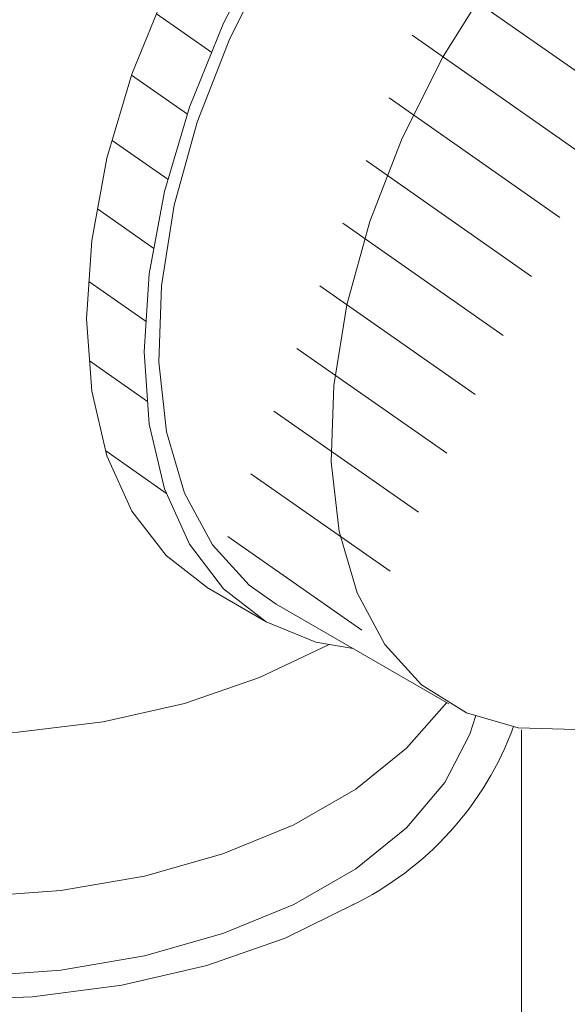
# Model space of a CAD drawing. Units: inches. Extents: x 8 to 42.9, y 2.1 to 37.
# Drawn here: x 41.5 to 42, y 34.4 to 35.4 of the extents above; entities that cross this region are included whole.
import ezdxf

# ---------------------------------------------------------------- set-up
doc = ezdxf.new("R2010")
doc.units = ezdxf.units.IN
doc.header["$LTSCALE"] = 2
doc.header["$MEASUREMENT"] = 0
doc.layers.get('0').update_dxf_attribs({"lineweight": 0})
doc.layers.add('WATERWORKS FITTINGS', color=7, linetype='Continuous', lineweight=9)

# ---------------------------------------------------------------- blocks, each defined once
blk = doc.blocks.new('AEKM20 ISO')
at = {"layer": 'WATERWORKS FITTINGS'}
h = blk.add_hatch(dxfattribs=at)
h.set_pattern_fill('ANSI31', color=256, scale=0.5, angle=100)
h.set_pattern_definition([(145, (-44.7552104017185, -44.68622352763538), (-0.03584852727194038, -0.05119700276806198), [])])
edge = h.paths.add_edge_path()
edge.add_arc((7.797226255854923, 8.89072572014409), 0.2914863825518742, 66.18502769820279, 125.1254266660604)
edge.add_line((8.035075504029521, 9.065301512939897), (8.01176282103134, 9.093366337980143))
edge.add_line((8.011762821031354, 9.093366337980143), (7.970624841965133, 9.125237784754042))
edge.add_line((7.970624841965133, 9.125237784754042), (7.922459622605857, 9.144936736275604))
edge.add_line((7.922459622605842, 9.144936736275604), (7.868451091158732, 9.151976385202786))
edge.add_line((7.868451091158732, 9.151976385202786), (7.809930855731267, 9.146184634191115))
edge.add_line((7.809930855731253, 9.146184634191115), (7.748339210201664, 9.127704099552574))
edge.add_line((7.748339210201664, 9.127704099552574), (7.685191947724078, 9.096988761147465))
edge.add_line((7.970601611418701, 9.125251199822628), (7.914923902986388, 9.157393256737684))
edge.add_line((7.629514239291765, 9.12913081806252), (7.566367806476549, 9.086938358061225))
edge.add_line((7.566367806476549, 9.086938358061225), (7.504775331284577, 9.034306213483156))
edge.add_line((7.504775331284577, 9.034306213483156), (7.446255095857111, 8.97253193885355))
edge.add_line((7.446255095857111, 8.97253193885355), (7.392246564409987, 8.903135366821942))
edge.add_line((7.392246564409987, 8.903135366821942), (7.344081345050711, 8.827826036728354))
edge.add_line((7.344081345050711, 8.827826036728354), (7.302943365984476, 8.748457690324528))
edge.add_line((7.302943365984476, 8.748457690324528), (7.269847304292583, 8.666985160941287))
edge.add_line((7.269847304292597, 8.666985160941287), (7.245607888424615, 8.585414557067637))
edge.add_line((7.245607888424601, 8.585414557067637), (7.230820815963781, 8.505754402903719))
edge.add_line((7.230820815963781, 8.505754402903719), (7.225851138353931, 8.42996582014937))
edge.add_line((7.225851138353931, 8.42996582014937), (7.230820815963781, 8.359915105029387))
edge.add_line((7.230820815963781, 8.359915105029387), (7.245607888424601, 8.297327262292413))
edge.add_line((7.245607888424601, 8.297327262292413), (7.269847304292597, 8.243742892276238))
edge.add_line((7.269847304292597, 8.243742892276238), (7.30294336598449, 8.200482501875165))
edge.add_line((7.302943365984476, 8.200482501875165), (7.344081345050711, 8.168610815585403))
edge.add_line((7.344081345050711, 8.168610815585403), (7.344104575597129, 8.168597400516816))
edge.add_line((7.685191947724064, 9.096988761147465), (7.622045514908862, 9.054796301146169))
edge.add_line((7.622045514908876, 9.054796301146169), (7.560453039716919, 9.0021641565681))
edge.add_line((7.560453039716904, 9.0021641565681), (7.501932804289424, 8.940389881938493))
edge.add_line((7.501932804289424, 8.940389881938493), (7.4479242728423, 8.870993309906886))
edge.add_line((7.4479242728423, 8.870993309906886), (7.399759053483024, 8.79568397981329))
edge.add_line((7.399759053483024, 8.79568397981329), (7.358621074416789, 8.716315633409472))
edge.add_line((7.358621074416789, 8.716315633409472), (7.32552501272491, 8.634843104026217))
edge.add_line((7.32552501272491, 8.634843104026217), (7.3012855968569, 8.55327250015258))
edge.add_line((7.3012855968569, 8.55327250015258), (7.28649852439608, 8.473612345988663))
edge.add_line((7.28649852439608, 8.473612345988663), (7.28152884678623, 8.3978237632343))
edge.add_line((7.281528846786244, 8.3978237632343), (7.286498524396094, 8.32777304811433))
edge.add_line((7.28649852439608, 8.32777304811433), (7.3012855968569, 8.265185205377371))
edge.add_line((7.3012855968569, 8.265185205377371), (7.32552501272491, 8.211600835361182))
edge.add_line((7.32552501272491, 8.211600835361182), (7.358621074416789, 8.168340444960101))
edge.add_line((7.358621074416789, 8.168340444960101), (7.399759053483024, 8.136468758670347))
edge.add_line((7.399759053483024, 8.136468758670347), (7.4479242728423, 8.116770046664648))
edge.add_line((7.4479242728423, 8.116770046664648), (7.483939086759818, 8.11060200778838))
for p, q in [((7.344104575597129, 8.168597400516816), (7.399782284029442, 8.13645534360176)), ((7.409623739089213, 8.153503399378494), (7.576656864386152, 8.057077228633332))]:
    blk.add_line(p, q, dxfattribs=at)
at = {"layer": 'WATERWORKS FITTINGS', "ltscale": 5}
blk.add_line((7.64710889691662, 5.63855530883059), (7.64710889691662, 8.031762445965384), dxfattribs=at)
at = {"layer": 'WATERWORKS FITTINGS', "flags": 128}
for points in [[(7.629514239291765, 9.12913081806252), (7.566367806476549, 9.086938358061225), (7.504775331284577, 9.034306213483156), (7.446255095857111, 8.97253193885355), (7.392246564409987, 8.903135366821942), (7.344081345050711, 8.827826036728354), (7.302943365984476, 8.748457690324528), (7.269847304292597, 8.666985160941287), (7.245607888424601, 8.585414557067637), (7.230820815963781, 8.505754402903719), (7.225851138353931, 8.42996582014937), (7.230820815963781, 8.359915105029387), (7.245607888424601, 8.297327262292413), (7.269847304292597, 8.243742892276238), (7.302943365984476, 8.200482501875165), (7.344081345050711, 8.168610815585403), (7.344104575597129, 8.168597400516816)], [(7.685191947724064, 9.096988761147465), (7.622045514908876, 9.054796301146169), (7.560453039716904, 9.0021641565681), (7.501932804289424, 8.940389881938493), (7.4479242728423, 8.870993309906886), (7.399759053483024, 8.79568397981329), (7.358621074416789, 8.716315633409472), (7.32552501272491, 8.634843104026217), (7.3012855968569, 8.55327250015258), (7.28649852439608, 8.473612345988663), (7.281528846786244, 8.3978237632343), (7.28649852439608, 8.32777304811433), (7.3012855968569, 8.265185205377371), (7.32552501272491, 8.211600835361182), (7.358621074416789, 8.168340444960101), (7.399759053483024, 8.136468758670347), (7.4479242728423, 8.116770046664648), (7.483939086759818, 8.11060200778838)], [(7.409623739089213, 8.153503399378494), (7.383294403705492, 8.171932065432813), (7.34766372346634, 8.210971465950209), (7.320775195643705, 8.260885743329858), (7.30332490696793, 8.320382404614527), (7.295764193769514, 8.387919404274847), (7.298289686030671, 8.461748497516204), (7.310835840424005, 8.539957395772696), (7.333077429299607, 8.620520304322461), (7.364438666971097, 8.701350614922973), (7.404107313976041, 8.780355514106247), (7.45105624829759, 8.855488195614683), (7.504069184898, 8.924803425669829), (7.56177220288879, 8.986504485124875), (7.622672739662292, 9.03899538026566), (7.685191947724064, 9.08091533005993)], [(7.713722540639409, 8.031195110664754), (7.699458510754098, 8.032189108353109), (7.643920081892531, 8.033787339756508), (7.593776947437775, 8.048351975140115), (7.550327529002431, 8.075505894687645), (7.514696848763279, 8.11454529520504), (7.487808320940644, 8.16445957258469), (7.470358032264869, 8.223956233869359), (7.462797319066453, 8.291493233529678), (7.46532281132761, 8.365322326771036), (7.477868965720958, 8.443531225027535), (7.500110554596546, 8.524094133577293), (7.531471792268036, 8.604924444177811), (7.571140439272995, 8.683929343361086), (7.618089373594529, 8.759062024869515), (7.671102310194939, 8.82837725492466), (7.728805328185729, 8.890078314379707), (7.789705864959245, 8.942569209520485), (7.852225073021017, 8.984489159314762)]]:
    blk.add_lwpolyline(points, dxfattribs=at)
at = {"layer": 'WATERWORKS FITTINGS', "ltscale": 5, "flags": 128}
for points in [[(7.460719131950754, 8.114578748701035), (7.393329592625491, 8.082391414533895), (7.320713704616679, 8.05741235256091), (7.241965859795314, 8.039673591681726), (7.159235194828966, 8.029659653628059), (7.074777043168837, 8.027642883557128), (6.99089616799462, 8.033678862571435), (6.909880596640377, 8.047602935303068), (6.833939551478295, 8.06903490964875), (6.765144858254445, 8.097390370184613), (6.705373096583614, 8.13189587372689), (6.656254676180325, 8.171610204781707), (6.619129385104486, 8.215450036996721), (6.595009570252842, 8.262219330827115), (6.584553815023781, 8.310642729344167), (6.584116582953612, 8.322852700930426)], [(7.574820053843183, 8.058137596789223), (7.535601314787527, 8.014088557705655), (7.486482787435577, 7.974374194845304), (7.426710591488359, 7.939868440600605), (7.357915843169735, 7.911512918324583), (7.28197521283883, 7.890081153521223), (7.200959174799507, 7.87615720052807), (7.117078208880969, 7.870121199062794), (7.032620549832856, 7.87213789429719), (6.949889625597024, 7.882152041893185), (6.871142221533802, 7.899890578262728), (6.798526054810281, 7.924869441918865), (6.734022780484338, 7.956407796161329), (6.679390829063578, 7.993644743818969), (6.636121479771703, 8.035565164567203), (6.605394104152623, 8.081025073291535), (6.588047212149988, 8.128784619262376), (6.584553815023781, 8.17754098802235), (6.595009609143261, 8.225964438924983), (6.603409727851414, 8.245931086436933)], [(7.485671636904996, 7.863183376357256), (7.418105333363258, 7.830005431976168), (7.342194674585542, 7.803513938381251), (7.259905623343784, 7.784394952121836), (7.173369971176555, 7.773143965967208), (7.084828610224378, 7.770052198851445), (6.996574623576393, 7.775199695943847), (6.910893938483781, 7.7884531883238), (6.830005182319496, 7.809469202439153), (6.756003903988073, 7.837703749568085), (6.690806571715598, 7.87242549705109), (6.636101483612194, 7.912735006895943), (6.593305884498349, 7.957588533799345), (6.563527551888811, 8.00582403271737), (6.547538454212287, 8.056192650083993), (6.545752113343951, 8.10738951343685), (6.558215482988714, 8.158089072976004), (6.584604787405794, 8.206977677912299), (6.59354630136913, 8.21918748718452)], [(7.602874110662341, 8.04570960212471), (7.596845850322126, 8.027544382208383), (7.572726657717254, 7.980775058443363), (7.535601314787527, 7.936935226228364), (7.486482787435577, 7.897220863367998), (7.426710591488359, 7.8627151091233), (7.357915843169735, 7.834359586847278), (7.28197521283883, 7.812927822043932), (7.200959174799507, 7.799003869050772), (7.117078208880969, 7.792967867585503), (7.032620549832856, 7.794984562819884), (6.949889625597024, 7.804998710415887), (6.871142221533802, 7.822737246785422), (6.798526054810281, 7.84771611044156), (6.734022780484338, 7.879254464684024), (6.679390829063578, 7.916491412341664), (6.636121479771703, 7.958411833089912), (6.605394104152623, 8.003871741814244), (6.588047212149988, 8.05163128778507), (6.584116582953612, 8.088177684958787)]]:
    blk.add_lwpolyline(points, dxfattribs=at)
at = {"layer": 'WATERWORKS FITTINGS', "ltscale": 25}
blk.add_arc((7.347202138709207, 8.141592015304653), 0.3109423936537663, 295.8620808903497, 339.974994231179, dxfattribs=at)

msp = doc.modelspace()

# ---------------------------------------------------------------- block references
msp.add_blockref('AEKM20 ISO', (34.34186861255432, 26.63880693537339))

doc.saveas('drawing.dxf')
